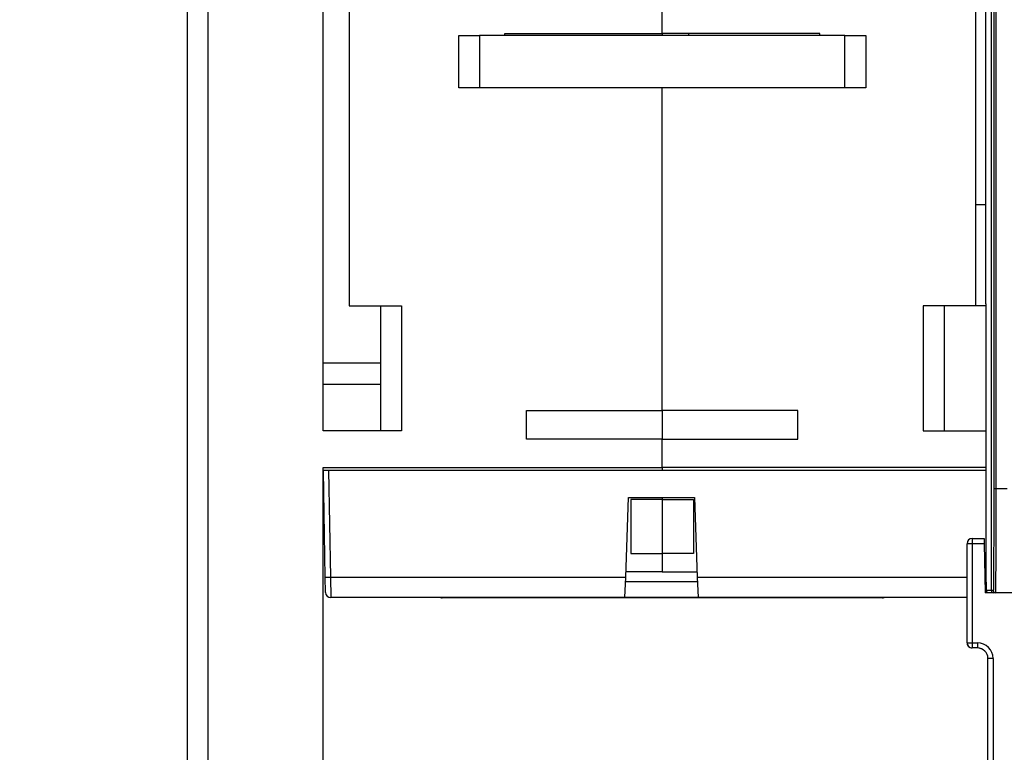
# Model space of a CAD drawing. Extents: x -1 to 1185, y -1 to 827.
# Drawn here: x 134 to 228, y 171 to 241 of the extents above; entities that cross this region are included whole.
import ezdxf

# ---------------------------------------------------------------- set-up
doc = ezdxf.new("R2010")
doc.units = 0
doc.header["$MEASUREMENT"] = 0
for name, color, linetype in [('V0L1', 7, 'CONTINUOUS'), ('V3L204', 7, 'CONTINUOUS'), ('V3L214', 7, 'CONTINUOUS'), ('V3L5', 7, 'CONTINUOUS')]:
    doc.layers.add(name, color=color, linetype=linetype)
doc.styles.get("Standard").update_dxf_attribs({"font": 'monotxt.shx'})
doc.dimstyles.new('DSTYLE1', dxfattribs={"dimtxt": 3, "dimasz": 3, "dimexe": 3, "dimexo": 0, "dimgap": 2, "dimtad": 1, "dimdec": 0, "dimzin": 3, "dimtxsty": 'STANDARD', "dimcen": 0.09, "dimazin": 3, "dimtp": 1, "dimtm": 1, "dimtfac": 1, "dimtdec": 4, "dimtofl": 0, "dimtmove": 0, "dimatfit": 3, "dimtolj": 1, "dimtzin": 0})

# ---------------------------------------------------------------- blocks, each defined once
blk = doc.blocks.new('_AH1')
at = {"layer": 'V0L1', "color": 0, "linetype": 'CONTINUOUS'}
for p, q in [((-1, 0.166667), (0, 0)), ((-1, 0.166667), (-1, -0.166667)), ((0, 0), (-1, -0.166667)), ((0, 0), (-1, 0))]:
    blk.add_line(p, q, dxfattribs=at)
blk = doc.blocks.new('*D2')
at = {"layer": 'V3L5', "color": 1, "linetype": 'CONTINUOUS'}
for p, q in [((137.102, 303.85177), (109.37341, 303.85177)), ((112.37341, 303.85177), (112.37341, 163.85177)), ((112.37341, 23.851774), (112.37341, 163.85177)), ((325.10177, 23.851774), (109.37341, 23.851774))]:
    blk.add_line(p, q, dxfattribs=at)
at = {"layer": 'V3L5', "color": 1, "xscale": 3, "yscale": 3, "zscale": 3}
for p, rotation in [((112.37341, 303.85177), 90), ((112.37341, 23.851774), 270)]:
    blk.add_blockref('_AH1', p, dxfattribs=dict(at, rotation=rotation))
at = {"layer": 'V3L5', "color": 1, "linetype": 'CONTINUOUS'}
blk.add_text('280', height=3, rotation=90, dxfattribs=at).set_placement((110.37241, 159.35177))

msp = doc.modelspace()

# ---------------------------------------------------------------- linework, layer by layer
at = {"layer": 'V3L204', "color": 251, "linetype": 'CONTINUOUS'}
for p, q in [((226.63475, 186.55447), (226.63475, 296.15447)), ((226.10178, 223.55443), (226.10178, 260.55479)), ((225.10177, 223.55447), (226.11359, 223.55447)), ((226.11149, 214.05447), (226.11359, 223.55447)), ((223.60157, 213.85468), (223.60178, 213.85447)), ((226.13212, 213.85447), (225.1018, 213.85447)), ((226.13216, 187.35447), (226.13216, 214.05447))]:
    msp.add_line(p, q, dxfattribs=at)
at = {"layer": 'V3L204', "color": 1, "linetype": 'CONTINUOUS'}
for p, q in [((149.60136, 50.444311), (149.60261, 286.65939)), ((162.60217, 201.85467), (162.60255, 274.9179)), ((165.10177, 260.35467), (165.10177, 213.85467)), ((225.10177, 260.35467), (225.10177, 213.85467)), ((195.10177, 239.95467), (195.10177, 251.85467)), ((180.00177, 239.95467), (195.10177, 239.95467)), ((180.00177, 239.75467), (180.00177, 239.95467)), ((210.20177, 239.95467), (195.10177, 239.95467)), ((195.10177, 239.95467), (195.10177, 239.75466)), ((197.60177, 239.95467), (197.60177, 239.75467)), ((210.20177, 239.75467), (210.20177, 239.95467)), ((195.10177, 203.82596), (195.10177, 234.75467)), ((165.10177, 213.85467), (170.10177, 213.85467)), ((168.10177, 213.85467), (168.10177, 201.85467)), ((170.10177, 213.85467), (170.10177, 201.85467)), ((225.10177, 213.85467), (220.10177, 213.85467)), ((220.10177, 213.85467), (220.10177, 201.85467)), ((222.10177, 213.85467), (222.10177, 201.85467)), ((168.10177, 208.35467), (162.60177, 208.35467)), ((162.60177, 206.35467), (168.10177, 206.35467)), ((182.10177, 201.05467), (182.10177, 203.82596)), ((182.10177, 203.82596), (195.10177, 203.82596)), ((195.10177, 203.82592), (195.10177, 203.82596)), ((208.10177, 203.82596), (195.10177, 203.82596)), ((195.10177, 203.82592), (195.10177, 201.05467)), ((208.10177, 201.05467), (208.10177, 203.82596)), ((170.10177, 201.85467), (162.60177, 201.85467)), ((195.10177, 201.05467), (182.10177, 201.05467)), ((195.10177, 201.05463), (195.10177, 201.05467)), ((195.10177, 201.05467), (208.10177, 201.05467)), ((195.10177, 198.35467), (195.10177, 201.05467)), ((220.10177, 201.85467), (226.13212, 201.85467)), ((162.60177, 198.35467), (195.10177, 198.35467)), ((162.60194, 158.75177), (162.60215, 198.35467)), ((195.10177, 198.35467), (195.10177, 198.35471)), ((226.13212, 198.35467), (195.10177, 198.35467)), ((195.10177, 198.35467), (195.10177, 198.08168)), ((192.10177, 195.29943), (192.10177, 190.10644)), ((195.10177, 195.29943), (192.10177, 195.29943)), ((195.10177, 195.48169), (195.10177, 195.29943)), ((195.10177, 195.29943), (198.10177, 195.29943)), ((195.10177, 195.29943), (195.10177, 190.10644)), ((198.10177, 195.29943), (198.10177, 190.10644)), ((225.95557, 191.05177), (226.03761, 186.35177)), ((192.10177, 190.10644), (195.10177, 190.10644)), ((198.10177, 190.10644), (195.10177, 190.10644)), ((195.10177, 190.10644), (195.10177, 188.35467)), ((195.10177, 188.35467), (191.60974, 188.35467)), ((195.10177, 188.35467), (198.43694, 188.35467)), ((229.05979, 186.35177), (226.03761, 186.35177)), ((216.19194, 185.85467), (174.0116, 185.85467)), ((149.60202, 174.55186), (149.60202, 174.55186))]:
    msp.add_line(p, q, dxfattribs=at)
at = {"layer": 'V3L204', "color": 40, "linetype": 'CONTINUOUS'}
for p, q in [((175.60177, 239.75467), (177.60177, 239.75467)), ((175.60177, 234.75467), (175.60177, 239.75467)), ((177.60177, 239.75467), (177.60177, 234.75467)), ((212.60177, 239.75467), (214.60177, 239.75467)), ((212.60177, 234.75467), (212.60177, 239.75467)), ((214.60177, 239.75467), (214.60177, 234.75467)), ((177.60177, 234.75467), (175.60177, 234.75467)), ((214.60177, 234.75467), (212.60177, 234.75467)), ((224.7987, 191.55177), (225.94684, 191.55177)), ((225.94684, 191.55177), (225.95557, 191.05177)), ((224.2987, 181.55177), (224.2987, 191.05177)), ((225.2987, 181.05177), (224.7987, 181.05177)), ((226.2987, 165.05177), (226.2987, 180.05177)), ((149.60201, 173.55076), (149.60201, 173.55076))]:
    msp.add_line(p, q, dxfattribs=at)
at = {"layer": 'V3L204', "color": 30, "linetype": 'CONTINUOUS'}
for p, q in [((212.60177, 239.75467), (177.60177, 239.75467)), ((180.00177, 239.80025), (195.10177, 239.80025)), ((212.60177, 234.75467), (177.60177, 234.75467))]:
    msp.add_line(p, q, dxfattribs=at)
at = {"layer": 'V3L204', "color": 94, "linetype": 'CONTINUOUS'}
for p, q in [((163.12327, 198.08165), (162.62334, 198.08165)), ((162.80723, 187.84675), (162.62858, 198.08165)), ((226.13212, 198.08165), (163.12327, 198.08165)), ((191.59196, 187.84675), (191.85858, 195.48165)), ((191.85858, 195.48165), (198.1881, 195.48165)), ((198.1881, 195.48165), (198.45472, 187.84675)), ((162.83295, 186.37293), (162.80723, 187.84675)), ((191.52334, 185.88165), (191.59196, 187.84675)), ((198.45472, 187.84675), (198.52334, 185.88165)), ((198.47096, 187.38165), (191.57572, 187.38165)), ((162.8276, 186.68165), (162.82757, 186.68165)), ((191.52334, 185.88165), (163.33288, 185.88165)), ((198.52334, 185.88165), (191.52334, 185.88165)), ((224.2987, 185.88165), (198.52334, 185.88165))]:
    msp.add_line(p, q, dxfattribs=at)
at = {"layer": 'V3L204', "color": 251, "linetype": 'CONTINUOUS'}
msp.add_lwpolyline([(226.19411, 186.4131), (226.20213, 186.40913, 0.000697502), (226.20992, 186.40531, 0.000744353), (226.21746, 186.40163, 0.000793015), (226.22477, 186.3981, 0.000838237), (226.23184, 186.39471, 0.000892468), (226.23869, 186.39146, 0.000950074), (226.24529, 186.38836, 0.001017023), (226.25166, 186.3854, 0.001086494), (226.2578, 186.38259, 0.001168508), (226.26371, 186.37991, 0.001255053), (226.26939, 186.37737, 0.001357173), (226.27485, 186.37497, 0.001465105), (226.28007, 186.37271, 0.001595885), (226.28507, 186.37059, 0.001738327), (226.28984, 186.3686, 0.001902562), (226.2944, 186.36675, 0.002072486), (226.29872, 186.36503, 0.002311497), (226.30284, 186.36345, 0.002609897), (226.30673, 186.362, 0.002846213), (226.3104, 186.36068, 0.002969462), (226.31384, 186.35949, 0.003677016), (226.3171, 186.35843, 0.005030676), (226.32018, 186.3575, 0.004532686), (226.32295, 186.3567, 0.001794151), (226.32534, 186.35604, 0.007558827), (226.32795, 186.35548, 0.018076201), (226.33138, 186.35497, 0.012517882), (226.3355, 186.35452, 0.007972065)], format="xyb", dxfattribs=at)
at = {"layer": 'V3L204', "color": 40, "linetype": 'CONTINUOUS'}
for points in [[(224.41965, 181.22599), (224.41962, 181.22603, 0.00010077), (224.41959, 181.22606, 0.000207789), (224.41956, 181.2261, 0.000102068), (224.41953, 181.22614, -0.000240692), (224.4195, 181.22618, -0.000492115), (224.41947, 181.22622, -0.000717649), (224.41944, 181.22626, -0.000928913), (224.41941, 181.22629, -0.001180973), (224.41938, 181.22633, -0.001399679), (224.41935, 181.22637, -0.001642562), (224.41932, 181.22641, -0.001857101), (224.41929, 181.22645, -0.002100072), (224.41927, 181.22649, -0.002313393), (224.41924, 181.22653, -0.002553901), (224.41921, 181.22657, -0.002764831), (224.41918, 181.22661, -0.003002897), (224.41916, 181.22665, -0.00321056), (224.41913, 181.2267, -0.003444476), (224.4191, 181.22674, -0.003647882), (224.41908, 181.22678, -0.00387741), (224.41906, 181.22683, -0.004072561), (224.41903, 181.22687, -0.004290075), (224.41901, 181.22691, -0.004481608), (224.41899, 181.22696, -0.004703325), (224.41896, 181.227, -0.004861872), (224.41894, 181.22705, -0.005017522), (224.41892, 181.2271, -0.00523287), (224.4189, 181.22715, -0.005547667), (224.41889, 181.22719, -0.005492817), (224.41887, 181.22724, -0.005205196), (224.41885, 181.22729, -0.005969719), (224.41884, 181.22734, -0.007428627), (224.41882, 181.2274, -0.005534007), (224.41881, 181.22745, -0.001534565), (224.4188, 181.22749, -0.008298562), (224.41879, 181.22755, -0.014513367), (224.41878, 181.22765, -0.006847579), (224.41876, 181.22778, -0.003511773)], [(224.41965, 181.22599), (224.42008, 181.22549, 0.000563511), (224.42052, 181.22498, 0.000499195), (224.42096, 181.22448, 0.000561245), (224.4214, 181.22398, 0.000765326), (224.42184, 181.22348, 0.000915733), (224.42229, 181.22298, 0.001051133), (224.42273, 181.22248, 0.001178324), (224.42318, 181.22199, 0.001330079), (224.42363, 181.22149, 0.001461933), (224.42409, 181.221, 0.001608118), (224.42455, 181.22051, 0.001737127), (224.42501, 181.22003, 0.001882773), (224.42548, 181.21955, 0.002010239), (224.42595, 181.21907, 0.002153397), (224.42643, 181.21859, 0.002278283), (224.42691, 181.21812, 0.002418708), (224.4274, 181.21766, 0.002540295), (224.42789, 181.21719, 0.002676827), (224.42839, 181.21673, 0.002794599), (224.4289, 181.21628, 0.002927357), (224.42941, 181.21583, 0.003038968), (224.42993, 181.21539, 0.003163252), (224.43046, 181.21495, 0.003272643), (224.43099, 181.21452, 0.00340041), (224.43154, 181.21409, 0.003488384), (224.43209, 181.21367, 0.003572769), (224.43265, 181.21326, 0.003701927), (224.43322, 181.21285, 0.003897382), (224.4338, 181.21245, 0.003846354), (224.43438, 181.21205, 0.003636862), (224.43497, 181.21167, 0.004147365), (224.43559, 181.21129, 0.005131908), (224.43623, 181.2109, 0.003840916), (224.43683, 181.21055, 0.001105682), (224.43739, 181.21023, 0.005718463), (224.43812, 181.20985, 0.010033645), (224.43929, 181.20928, 0.004788784), (224.44085, 181.20855, 0.002475679)], [(224.44693, 181.1975), (224.4497, 181.19473, 0.001980505), (224.45249, 181.19197, 0.001961419), (224.45531, 181.18922, 0.001959039), (224.45817, 181.18649, 0.001976748), (224.46105, 181.18377, 0.00198679), (224.46396, 181.18107, 0.001995293), (224.4669, 181.17839, 0.002002318), (224.46987, 181.17572, 0.002013337), (224.47287, 181.17307, 0.002021253), (224.4759, 181.17044, 0.002031758), (224.47895, 181.16783, 0.002039533), (224.48204, 181.16523, 0.002050265), (224.48516, 181.16265, 0.002058123), (224.48831, 181.16009, 0.002068845), (224.49149, 181.15756, 0.002076705), (224.49469, 181.15504, 0.002087481), (224.49793, 181.15254, 0.002095272), (224.50119, 181.15006, 0.002105903), (224.50449, 181.1476, 0.002113802), (224.50782, 181.14517, 0.002124815), (224.51117, 181.14276, 0.002132028), (224.51456, 181.14037, 0.002141427), (224.51797, 181.138, 0.002150639), (224.52142, 181.13565, 0.002165258), (224.52489, 181.13333, 0.002166868), (224.5284, 181.13104, 0.002163049), (224.53193, 181.12877, 0.002190251), (224.5355, 181.12652, 0.002247431), (224.5391, 181.12429, 0.0021871), (224.54272, 181.1221, 0.002044783), (224.54634, 181.11994, 0.002274185), (224.55006, 181.11778, 0.002737457), (224.5539, 181.11561, 0.002064946), (224.55752, 181.11358, 0.000670746), (224.56081, 181.11176, 0.002960707), (224.5651, 181.10948, 0.005127326), (224.5718, 181.10606, 0.002486104), (224.58063, 181.10164, 0.001305889)], [(224.51485, 181.14765), (224.51557, 181.14658, 0.004896397), (224.5163, 181.14553, 0.004989668), (224.51705, 181.14449, 0.004982471), (224.51782, 181.14348, 0.004855074), (224.5186, 181.14248, 0.004764974), (224.5194, 181.1415, 0.004680113), (224.52022, 181.14054, 0.004597596), (224.52105, 181.1396, 0.004489362), (224.5219, 181.13867, 0.004393266), (224.52276, 181.13776, 0.004280673), (224.52364, 181.13686, 0.004178504), (224.52454, 181.13598, 0.004058744), (224.52544, 181.13511, 0.00395062), (224.52636, 181.13426, 0.003826357), (224.5273, 181.13342, 0.003714168), (224.52824, 181.1326, 0.003586557), (224.5292, 181.13178, 0.00347149), (224.53017, 181.13098, 0.003341699), (224.53115, 181.13019, 0.003225136), (224.53215, 181.12942, 0.003094666), (224.53315, 181.12865, 0.002976905), (224.53416, 181.1279, 0.002845062), (224.53519, 181.12715, 0.002729119), (224.53622, 181.12642, 0.002601661), (224.53727, 181.12569, 0.002480801), (224.53832, 181.12498, 0.002342039), (224.53938, 181.12427, 0.00224038), (224.54045, 181.12357, 0.002140882), (224.54152, 181.12288, 0.001984259), (224.54261, 181.12219, 0.001773572), (224.54369, 181.12152, 0.001790236), (224.54479, 181.12084, 0.001891872), (224.54593, 181.12016, 0.001424344), (224.547, 181.11952, 0.000675578), (224.54798, 181.11894, 0.001640341), (224.54924, 181.11821, 0.002323809), (224.55119, 181.11709, 0.001101208), (224.55375, 181.11564, 0.000607968)]]:
    msp.add_lwpolyline(points, format="xyb", dxfattribs=at)
at = {"layer": 'V3L204', "color": 30, "linetype": 'CONTINUOUS'}
msp.add_lwpolyline([(149.60202, 174.55184), (149.60202, 174.55184, -0.000000068), (149.60202, 174.55184), (149.60202, 174.55184), (149.60201, 174.55184, 0.000000068), (149.60201, 174.55184), (149.60201, 174.55184), (149.60201, 174.55184), (149.60201, 174.55184), (149.60201, 174.55184), (149.602, 174.55184), (149.602, 174.55184), (149.602, 174.55184), (149.602, 174.55184), (149.602, 174.55184), (149.602, 174.55184), (149.60199, 174.55184), (149.60199, 174.55184), (149.60199, 174.55184)], format="xyb", dxfattribs=at)
at = {"layer": 'V3L204', "color": 40, "linetype": 'CONTINUOUS'}
for centre, radius, start, end in [((224.7987, 191.05177), 0.5, 90, 180), ((224.7987, 181.55177), 0.5, 180, 270), ((224.32809, 181.50755), 0.027611, 178.05278, 228.19912), ((225.2987, 180.05177), 1, 0, 90)]:
    msp.add_arc(centre, radius, start, end, dxfattribs=at)
at = {"layer": 'V3L204', "color": 94, "linetype": 'CONTINUOUS'}
msp.add_arc((163.33288, 186.38165), 0.5, 181, 270, dxfattribs=at)
at = {"layer": 'V3L204', "color": 1, "linetype": 'CONTINUOUS'}
for centre, start, end in [((174.0116, 186.35467), 251.20348, 270), ((216.19194, 186.35467), 270, 288.79652)]:
    msp.add_arc(centre, 0.5, start, end, dxfattribs=at)
at = {"layer": 'V3L204', "color": 251, "linetype": 'CONTINUOUS'}
msp.add_arc((226.83475, 186.55447), 0.199999, 179.99974, 269.99974, dxfattribs=at)
msp.add_open_spline([(226.13212, 187.35446), (226.13216, 187.35344), (226.13216, 187.35289), (226.13216, 187.35211), (226.13216, 187.35026), (226.13216, 187.34738), (226.13216, 187.34343), (226.13216, 187.33949), (226.13216, 187.33029), (226.13216, 187.31913), (226.13217, 187.306), (226.13217, 187.29124), (226.13218, 187.26338), (226.1322, 187.23077), (226.13223, 187.18626), (226.13228, 187.1382), (226.13239, 187.05979), (226.13257, 186.96532), (226.13286, 186.86066), (226.13321, 186.76748), (226.13367, 186.68845), (226.13394, 186.6359), (226.13452, 186.60072), (226.13425, 186.58187), (226.1361, 186.55428), (226.13304, 186.55848), (226.14218, 186.49559), (226.16379, 186.44769), (226.19476, 186.40968), (226.22995, 186.38257), (226.26204, 186.36838), (226.27936, 186.3612), (226.28817, 186.36025), (226.28895, 186.35991), (226.19411, 186.4131)], degree=3, knots=[0, 0, 0, 0, 0.0005324, 0.001064807, 0.001597222, 0.004259372, 0.006921709, 0.00958423, 0.012246935, 0.025562855, 0.032222447, 0.038883077, 0.055537616, 0.088861932, 0.10552975, 0.1471938, 0.18885792, 0.27216279, 0.3568863, 0.44160674, 0.52635776, 0.6111619, 0.65649853, 0.70187962, 0.74732577, 0.82767672, 0.86146268, 0.89341909, 0.92626217, 0.96302571, 0.98097639, 0.99844285, 0.99886752, 1, 1, 1, 1], dxfattribs=at)
at = {"layer": 'V3L204', "color": 40, "linetype": 'CONTINUOUS'}
for points in [[(224.2987, 181.55173), (224.29865, 181.47412), (224.31678, 181.3939), (224.35359, 181.32347)], [(224.2987, 181.55173), (224.29873, 181.53646), (224.29933, 181.52249), (224.3005, 181.50848)], [(224.2987, 181.55173), (224.29881, 181.4961), (224.3076, 181.44064), (224.32605, 181.38763)], [(224.33206, 181.37614), (224.33508, 181.36292), (224.34044, 181.35014), (224.34984, 181.33907)], [(224.37646, 181.29335), (224.38243, 181.27306), (224.39427, 181.25632), (224.40725, 181.24047)], [(224.4575, 181.18662), (224.49536, 181.15105), (224.53944, 181.12055), (224.58744, 181.09832)], [(224.56707, 181.11217), (224.56136, 181.11146), (224.55751, 181.11355), (224.55403, 181.11574)], [(224.59719, 181.09617), (224.66037, 181.06588), (224.73006, 181.05128), (224.79867, 181.05176)]]:
    msp.add_open_spline(points, degree=3, dxfattribs=at)
msp.add_open_spline([(224.2987, 181.55173), (224.29902, 181.52755), (224.30051, 181.50204), (224.30545, 181.46567), (224.31306, 181.42797), (224.32096, 181.40101), (224.32728, 181.38328)], degree=3, knots=[0, 0, 0, 0, 0.28875245, 0.48560207, 0.68621548, 1, 1, 1, 1], dxfattribs=at)
at = {"layer": 'V3L214', "color": 251, "linetype": 'CONTINUOUS'}
for p, q in [((226.86051, 295.35447), (226.86051, 196.35447)), ((227.0605, 295.35447), (227.0605, 196.35447)), ((226.86051, 196.35447), (227.0605, 196.35447)), ((227.0605, 196.35447), (228.14305, 196.35447)), ((226.628, 186.55447), (226.13554, 186.55447)), ((226.63474, 186.55447), (226.628, 186.55447)), ((226.81915, 186.55447), (226.63475, 186.55447))]:
    msp.add_line(p, q, dxfattribs=at)
at = {"layer": 'V3L214', "color": 1, "linetype": 'CONTINUOUS'}
for p, q in [((151.56771, 286.65937), (151.56646, 50.4443)), ((225.95557, 191.05177), (224.7987, 191.05177)), ((224.7987, 191.05177), (224.7987, 181.55177)), ((224.7987, 181.55177), (225.2987, 181.55177)), ((226.7987, 180.05177), (226.7987, 165.05177))]:
    msp.add_line(p, q, dxfattribs=at)
at = {"layer": 'V3L214', "color": 94, "linetype": 'CONTINUOUS'}
for p, q in [((163.1285, 198.08165), (163.30715, 187.84675)), ((163.30715, 187.84675), (191.59196, 187.84675)), ((163.30718, 187.84677), (163.33292, 185.88161)), ((198.45472, 187.84675), (224.2987, 187.84675))]:
    msp.add_line(p, q, dxfattribs=at)
at = {"layer": 'V3L214', "color": 40, "linetype": 'CONTINUOUS'}
for p, q in [((224.7987, 191.55177), (224.7987, 191.05177)), ((224.7987, 191.05177), (224.2987, 191.05177)), ((224.2987, 181.55177), (224.7987, 181.55177)), ((224.7987, 181.55177), (224.7987, 181.05177)), ((225.2987, 181.55177), (225.2987, 181.05177)), ((226.7987, 180.05177), (226.2987, 180.05177))]:
    msp.add_line(p, q, dxfattribs=at)
at = {"layer": 'V3L214', "color": 94, "linetype": 'CONTINUOUS'}
msp.add_lwpolyline([(162.8072, 187.84677), (162.80777, 187.84636, 0.29859941), (162.80953, 187.84597, 0.039338735), (162.81252, 187.84559, 0.014083668), (162.81677, 187.84524, 0.007612156), (162.82237, 187.8449, 0.004594023), (162.82931, 187.84459, 0.003115504), (162.83767, 187.8443, 0.002223502), (162.84741, 187.84404, 0.001704402), (162.85858, 187.84381, 0.001332096), (162.87113, 187.84361, 0.001087095), (162.88508, 187.84345, 0.000897133), (162.90035, 187.84332, 0.000763658), (162.91694, 187.84322, 0.000655386), (162.93474, 187.84317, 0.000575687), (162.95372, 187.84315, 0.000507162), (162.97375, 187.84317, 0.000453212), (162.99478, 187.84322, 0.000412043), (163.0167, 187.84332, 0.0003822), (163.03943, 187.84345, 0.000343534), (163.06272, 187.84361, 0.000302311), (163.08641, 187.8438, 0.000306217), (163.1109, 187.84404, 0.000332268), (163.13627, 187.84431, 0.000248467), (163.16031, 187.84459, 0.000105535), (163.18221, 187.84485, 0.000310181), (163.21002, 187.84524, 0.000493989), (163.25224, 187.84588, 0.00024608), (163.30718, 187.84677, 0.000134175)], format="xyb", dxfattribs=at)
at = {"layer": 'V3L214', "color": 251, "linetype": 'CONTINUOUS'}
for centre, radius, start, end in [((226.33554, 186.55447), 0.2, 179.99982, 256.68794), ((227.01915, 186.55447), 0.199999, 179.99974, 269.99974)]:
    msp.add_arc(centre, radius, start, end, dxfattribs=at)
at = {"layer": 'V3L214', "color": 1, "linetype": 'CONTINUOUS'}
msp.add_arc((225.2987, 180.05177), 1.5, 0, 90, dxfattribs=at)
at = {"layer": 'V3L214', "color": 251, "linetype": 'CONTINUOUS'}
for points, knots in [([(226.86055, 196.35444), (226.86051, 195.77402), (226.86029, 195.19301), (226.85921, 193.76469), (226.85807, 192.92777), (226.85427, 191.03863), (226.85118, 190.03429), (226.84417, 188.48004), (226.84043, 187.88504), (226.831, 186.86119), (226.82508, 186.55447), (226.81919, 186.55449)], [2, 2, 2, 2, 7.5428752, 7.5428752, 15.857872, 15.857872, 27.523249, 27.523249, 37.577651, 37.577651, 50.981907, 50.981907, 50.981907, 50.981907]), ([(227.06052, 196.35444), (227.0605, 195.76218), (227.06029, 195.16931), (227.0592, 193.71183), (227.05807, 192.85783), (227.05427, 190.93014), (227.05117, 189.90531), (227.04417, 188.31934), (227.04043, 187.7122), (227.031, 186.66745), (227.02507, 186.35447), (227.01916, 186.35452)], [2, 2, 2, 2, 7.5428752, 7.5428752, 15.857872, 15.857872, 27.523249, 27.523249, 37.577651, 37.577651, 50.981907, 50.981907, 50.981907, 50.981907]), ([(226.13553, 186.55449), (226.1351, 186.55447), (226.13421, 186.59605), (226.13309, 186.7741), (226.13234, 187.04023), (226.13216, 187.24992), (226.13212, 187.35446)], [2, 2, 2, 2, 2.9957244, 3.9914483, 4.9871722, 5.9828956, 5.9828956, 5.9828956, 5.9828956])]:
    msp.add_open_spline(points, degree=3, knots=knots, dxfattribs=at)
at = {"layer": 'V3L214', "color": 1, "linetype": 'CONTINUOUS'}
for points in [[(173.944, 185.88165), (173.96543, 185.86397), (173.98819, 185.85467), (174.01158, 185.85464)], [(216.25955, 185.88165), (216.23811, 185.86397), (216.21535, 185.85467), (216.19192, 185.85464)]]:
    msp.add_open_spline(points, degree=3, dxfattribs=at)
at = {"layer": 'V3L214', "color": 40, "linetype": 'CONTINUOUS'}
msp.add_open_spline([(225.66889, 180.98016), (225.59855, 181.01037), (225.52408, 181.02995), (225.44588, 181.02369)], degree=3, dxfattribs=at)

# ---------------------------------------------------------------- dimensions: what is measured, and where the dimension line sits
at = {"layer": 'V3L5', "color": 1, "linetype": 'CONTINUOUS'}
dim = msp.add_linear_dim(base=(112.37341, 23.851774), p1=(137.102, 303.85177), p2=(325.10177, 23.851774), angle=90, dimstyle='DSTYLE1', override={"dimblk": '_AH1', "dimsah": 0}, dxfattribs=at)
dim.commit()
dim.dimension.update_dxf_attribs({"geometry": '*D2', "text_midpoint": (108.87241, 163.85177), "dimtype": 128})

doc.saveas('drawing.dxf')
